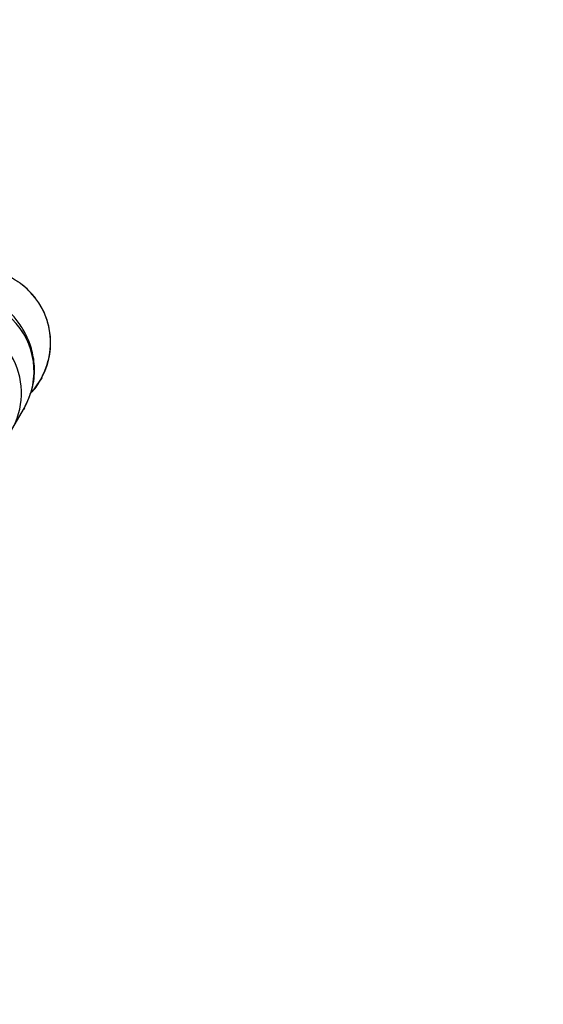
# Model space of a CAD drawing. Units: millimetres. Extents: x 0 to 42, y 0 to 29.8.
# Drawn here: x 32.3 to 32.3, y 12 to 12 of the extents above; entities that cross this region are included whole.
import ezdxf

# ---------------------------------------------------------------- set-up
doc = ezdxf.new("R2010")
doc.units = ezdxf.units.MM
doc.layers.add('LE_NORM', color=179, linetype='Continuous', lineweight=50)
doc.styles.add('SLDTEXTSTYLE0', font='TXT', dxfattribs={"width": 0.605})
doc.dimstyles.new('SLDDIMSTYLE2', dxfattribs={"dimtxt": 0.35, "dimasz": 0.3, "dimexe": 0, "dimexo": 0.0625, "dimgap": 0.08750000000000001, "dimtad": 1, "dimdec": 4, "dimlfac": 50, "dimzin": 12, "dimdsep": 46, "dimtxsty": 'SLDTEXTSTYLE0', "dimsah": 1, "dimcen": 0.09, "dimazin": 3, "dimtfac": 1, "dimtofl": 0, "dimtmove": 0, "dimatfit": 3, "dimfxl": 0, "dimfrac": 2, "dimtolj": 1, "dimtzin": 12, "dimarcsym": 0})

# ---------------------------------------------------------------- blocks, each defined once
blk = doc.blocks.new('_D_11')
at = {"layer": 'LE_NORM'}
blk.add_line((28.45500862734158, 9.395729433391784), (28.45500862734158, 8.8672769231551), dxfattribs=at)
blk.add_arc((28.45500862734158, 13.42439185682163), 4.458054933666533, 270.0000000000008, 330.0000000000007, dxfattribs=at)
for points in [[(32.31579745136334, 11.19536438998836), (32.07228099081105, 10.99362264061535), (32.24202933254531, 10.88786111415858)], [(28.45500862734158, 8.9663369231551), (28.75819833536612, 8.876470350126008), (28.75148033757867, 9.07635748954655)]]:
    blk.add_solid(points, dxfattribs=at)
at = {"layer": 'LE_NORM', "insert": (30.18523027055421, 9.796587853966873), "char_height": 0.35, "attachment_point": 1, "rotation": 30.00000000000018, "style": 'SLDTEXTSTYLE0'}
blk.add_mtext('60°', dxfattribs=at)

msp = doc.modelspace()

# ---------------------------------------------------------------- linework, layer by layer
at = {"color": 7, "linetype": 'Continuous', "lineweight": 25}
for p, q in [((32.30527259790669, 12.01408053926954), (32.30527605127366, 12.0140869282936)), ((32.30279960423976, 12.0097909892987), (32.30383124921373, 12.01157825625024)), ((32.30282743080268, 12.00984254063764), (32.30385220564927, 12.01161709726631))]:
    msp.add_line(p, q, dxfattribs=at)
at = {"color": 8, "linetype": 'Continuous', "lineweight": 25}
msp.add_line((32.30384844149522, 12.011608242211), (32.30376800659228, 12.01147129353663), dxfattribs=at)
at = {"color": 8, "linetype": 'Continuous', "lineweight": 25, "flags": 128}
for points in [[(32.30527259790669, 12.01408053926954), (32.30459057037583, 12.01307681387002), (32.30444940464562, 12.01291457502559)], [(32.30527605127365, 12.0140869282936), (32.30459402374279, 12.01308320289408), (32.30445143609847, 12.01291938839045)]]:
    msp.add_lwpolyline(points, dxfattribs=at)
at = {"color": 7, "linetype": 'Continuous', "lineweight": 25}
msp.add_arc((32.29999775724309, 12.01693992823103), 0.005999999709671126, 331.6080892112486, 53.89137986580148, dxfattribs=at)
at = {"color": 8, "linetype": 'Continuous', "lineweight": 25}
for centre, radius, start, end in [((32.29863948970446, 12.01459495037936), 0.006003333797504171, 330.2620935600678, 120.8054453988652), ((32.29762541598112, 12.01282283886658), 0.005994841020510157, 329.0584419949412, 85.34850509206078)]:
    msp.add_arc(centre, radius, start, end, dxfattribs=at)
at = {"color": 7, "linetype": 'Continuous', "lineweight": 25}
for points, knots in [([(31.27921096569595, 10.63688514373344), (31.28018440646295, 10.6352993229885), (31.28216977287569, 10.6320649862416), (31.28573745077287, 10.6275641488094), (31.28989483745555, 10.62319316614357), (31.2946235873257, 10.61915881673166), (31.29985536211514, 10.61557870504451), (31.30531268099882, 10.61262836752894), (31.31091972137444, 10.61030029677497), (31.31661295194483, 10.60857936044012), (31.32233146943053, 10.60744667464652), (31.32801748464205, 10.60687926381211), (31.33361651249122, 10.60684968611933), (31.33907769535513, 10.60732589318135), (31.34435407233543, 10.60827115448984), (31.34940282709315, 10.60964400035502), (31.35418549186934, 10.61139811886605), (31.35866809986598, 10.61348214721041), (31.36282127016278, 10.61583928249627), (31.36662021197854, 10.61840663278182), (31.37004460597801, 10.62111417663317), (31.37307839056894, 10.62388333759449), (31.37570921418954, 10.62662480505854), (31.37792816318346, 10.62923695265167), (31.37972667976695, 10.63160073969815), (31.38108779070646, 10.63356977470174), (31.38198923941313, 10.63497526549793), (31.3825126139118, 10.63583166765549), (31.38275163057909, 10.63623197475333), (31.3828654456503, 10.63642455030516), (31.38294758377453, 10.63656439665424), (31.38302250593413, 10.63669270741481), (31.38307319864421, 10.63677999327389), (31.38311777972455, 10.63685689440918), (31.38320004875191, 10.63699915245688), (31.38346833251927, 10.63746340092773), (31.38415131293451, 10.63864585850189), (31.38514755998758, 10.64037090208559), (31.38645034516961, 10.64262689546155), (31.38806554423916, 10.64542400665082), (31.38999292882879, 10.64876184138489), (31.39223140750864, 10.65263850909208), (31.39477958771882, 10.6570515981689), (31.39763581793973, 10.66199824837732), (31.40079822452299, 10.66747521478271), (31.40426471979768, 10.673478881746), (31.40803300862041, 10.68000527427774), (31.41210059190297, 10.6870500641438), (31.41646476953018, 10.69460857491932), (31.42112264283587, 10.70267578627651), (31.42607111695748, 10.71124633806265), (31.43130690316139, 10.7203145343273), (31.43682652120627, 10.7298743474155), (31.4426263017764, 10.73991942218223), (31.4487023890044, 10.75044308036151), (31.45505074309379, 10.76143832510883), (31.46166714304789, 10.77289784572737), (31.46854718950791, 10.78481402258353), (31.47568630770175, 10.7971789322143), (31.48307975050393, 10.80998435262696), (31.49072260160597, 10.82322176879016), (31.49860977879625, 10.83688237831466), (31.50673603734799, 10.85095709732123), (31.51509597351349, 10.86543656649279), (31.52368402812291, 10.88031115730745), (31.53249449028537, 10.89557097844884), (31.54152150119011, 10.91120588238973), (31.5507590580054, 10.9272054721451), (31.56020101787282, 10.94355910819014), (31.56984110199412, 10.96025591553885), (31.57967289980831, 10.97728479097878), (31.58968987325598, 10.99463441045695), (31.59988536112827, 11.01229323661237), (31.61025258349759, 11.03024952645004), (31.62078464622707, 11.04849133915153), (31.63147454555584, 11.06700654401683), (31.64231517275724, 11.08578282853231), (31.65329931886656, 11.10480770655954), (31.66441967947553, 11.12406852663926), (31.6756688595901, 11.14355248040544), (31.68703937854854, 11.16324661110332), (31.69852367499633, 11.18313782220629), (31.71011411191476, 11.20321288612555), (31.72180298169981, 11.22345845300684), (31.7335825112879, 11.24386105960852), (31.7454448673252, 11.26440713825494), (31.75738216137697, 11.2850830258593), (31.76938645517356, 11.30587497300982), (31.7814497658895, 11.32676915311343), (31.79356407145217, 11.34775167159064), (31.8057213158767, 11.3688085751157), (31.81791341462322, 11.38992586089573), (31.8301322599733, 11.41108948598281), (31.84236972642157, 11.4322853766127), (31.85461767607939, 11.45349943756409), (31.86686796408623, 11.47471756153147), (31.87911244402508, 11.49592563850486), (31.89134297334131, 11.51710956515558), (31.90355141875795, 11.53825525421571), (31.91572966168538, 11.55934864384811), (31.92786960361892, 11.5803757069952), (31.93996317152449, 11.60132246070726), (31.95200232320721, 11.6221749754412), (31.96397905265963, 11.64291938432395), (31.97588539538583, 11.66354189237411), (31.98771343369793, 11.68402878567585), (31.99945530198151, 11.70436644049892), (32.01110319192637, 11.72454133235867), (32.02264935771927, 11.74454004501012), (32.03408612119502, 11.76434927937012), (32.04540587694269, 11.78395586236153), (32.05660109736344, 11.80334675567374), (32.06766433767662, 11.8225090644336), (32.07858824087081, 11.84143004578093), (32.0893655425966, 11.86009711734316), (32.09998907599766, 11.87849786560318), (32.1104517764772, 11.89662005415503), (32.12074668639636, 11.91445163184197), (32.13086695970156, 11.93198074077143), (32.14080586647779, 11.94919572420154), (32.15055679742471, 11.96608513429419), (32.16011326825268, 11.9826377397293), (32.16946892399582, 11.99884253317529), (32.1786175432392, 12.01468873861108), (32.18755304225752, 12.03016581849451), (32.19626947906237, 12.04526348077262), (32.20476105735568, 12.05997168572932), (32.2130221303866, 12.07428065266593), (32.22104720470948, 12.0881808664103), (32.22883094384054, 12.10166308365053), (32.23636817181097, 12.11471833908925), (32.24365387661425, 12.12733795141481), (32.25068321354595, 12.13951352908605), (32.25745150843381, 12.15123697592724), (32.26395426075688, 12.16250049653073), (32.27018714665226, 12.17329660146495), (32.27614602180851, 12.18361811228614), (32.28182692424542, 12.1934581663533), (32.28722607698069, 12.20281022144715), (32.29233989058461, 12.2116680601952), (32.29716496562796, 12.2200257943119), (32.30169809502257, 12.22787786865273), (32.3059362662913, 12.23521906514642), (32.30987666369001, 12.24204450646984), (32.31351667057483, 12.24834966015126), (32.31685387073086, 12.25413034086209), (32.31988605378703, 12.2593827198337), (32.32261120622029, 12.26410330913781), (32.32502755823465, 12.26828904340433), (32.32713342686227, 12.27193700612923), (32.32892783051863, 12.27504550135678), (32.33040825099363, 12.27761015035025), (32.33157911681163, 12.27963868604943), (32.33242050564307, 12.2810963679765), (32.33300661948743, 12.28211259500208), (32.33304857528335, 12.28218421149418), (32.33321944572194, 12.2824818223425), (32.3332728549254, 12.28257502936684), (32.33336099446053, 12.28272984059798), (32.33347962577153, 12.28293967765254), (32.33374265776588, 12.28341032578281), (32.33438181796874, 12.28458623657736), (32.33533627810281, 12.28647587338692), (32.33655093400409, 12.2891674772613), (32.33793166910176, 12.29272279536116), (32.33937673485978, 12.2974087702727), (32.34048931317928, 12.30273693758647), (32.34110141478976, 12.30817116409405), (32.34124034872167, 12.31339617208342), (32.34091173139297, 12.31875220734258), (32.34007246586619, 12.3242165536772), (32.33870438728916, 12.3296768196961), (32.33680514346462, 12.33504739518573), (32.33438392235198, 12.3402548061366), (32.33145857887097, 12.345234363459), (32.32805403088299, 12.34992808203129), (32.32420111632904, 12.35428371350771), (32.31980072612728, 12.35838018317556), (32.31488714186066, 12.36209946311623), (32.30952558072145, 12.36533229107246), (32.30397834540778, 12.36794040707669), (32.29831642022148, 12.36993411537837), (32.29260200464446, 12.37133055161677), (32.28689431711224, 12.37215076973015), (32.28124938032425, 12.37242016628137), (32.2757197288194, 12.37216869095047), (32.27035412063847, 12.37143094796776), (32.26519727661491, 12.37024625256397), (32.260289655653, 12.36865870627183), (32.25566727741104, 12.36671734964144), (32.25136160469812, 12.36447645942922), (32.24739950088208, 12.36199606952122), (32.24380328635576, 12.3593428156346), (32.24059091517179, 12.35659119537493), (32.23777633301469, 12.35382535244888), (32.2353699651337, 12.35114116529846), (32.23337989784287, 12.34864889716581), (32.23181650461742, 12.34647896042404), (32.23071170480535, 12.34480851045283), (32.23002386317148, 12.34370383117047), (32.22966609568412, 12.34310908987903), (32.22951370846107, 12.34285196418634), (32.22942517006918, 12.34270153692996), (32.22934700720381, 12.34256794993605), (32.22928847838104, 12.3424673359186), (32.22924341589052, 12.34238965669463), (32.22919098605506, 12.34229904460944), (32.2290555510561, 12.34206478254417), (32.22865957269749, 12.3413793446689), (32.22789321399881, 12.34005246933431), (32.22679740410122, 12.3381549701341), (32.22539050550922, 12.33571864731183), (32.22367104742725, 12.33274095325494), (32.22163973670165, 12.32922311251689), (32.21929776117752, 12.32516718217442), (32.21664661029091, 12.32057574173755), (32.21368800995053, 12.3154517802536), (32.21042390647864, 12.30979866853959), (32.20685645716132, 12.30362014280904), (32.20298802557138, 12.29692029657557), (32.1988211781518, 12.28970357473561), (32.1943586815301, 12.28197476891759), (32.18960350008789, 12.27373901327266), (32.18455879363064, 12.26500178043902), (32.17922791504677, 12.25576887748758), (32.17361440795042, 12.24604644183943), (32.16772200412122, 12.23584093683157), (32.16155462131744, 12.22515914792942), (32.15511635924396, 12.21400817574331), (32.14841150191676, 12.20239544012434), (32.14144449564446, 12.19032864202659), (32.13422001748689, 12.17781588208409), (32.12674270552392, 12.16486519341171), (32.11901815074065, 12.15148625964303), (32.11104917997844, 12.13768397665485), (32.10284971234559, 12.12348245316478), (32.09439303009884, 12.10883541106768), (32.08855941568718, 12.0987315365087), (32.08548552768092, 12.09340752518863), (32.08537363919544, 12.09321373297432)], [0, 0, 0, 0, 0.001376023200363559, 0.002806447333807314, 0.004240250048266853, 0.00583478283451866, 0.007396630760247461, 0.008923162331567208, 0.01041751104469623, 0.01188182024745692, 0.01331738108732103, 0.01472480877697973, 0.01610413764114139, 0.01745486023264764, 0.01877592316533357, 0.02006568377447778, 0.02132182573924826, 0.02254122646665087, 0.02371976351029855, 0.02485204098918521, 0.02593101054534348, 0.02694745794374179, 0.027889336033458, 0.02874097040990271, 0.02948224108944169, 0.03008712005405219, 0.03051052540781691, 0.03072270428654869, 0.03083273541558653, 0.03091286118639595, 0.03100899748236152, 0.03117522679171766, 0.03155192623189627, 0.03227185930385237, 0.03400381325565607, 0.04027428199294569, 0.04648676952542772, 0.05255080817795277, 0.05860053247941499, 0.06464657137535838, 0.0706912283263179, 0.07673525158535976, 0.08277894366508504, 0.0888224458689706, 0.09486583140222882, 0.1009091412782867, 0.1069523999299956, 0.1129956226516104, 0.1190388194158828, 0.1250819969523207, 0.1311251599364063, 0.1371683116993283, 0.1432114546671337, 0.149254590641086, 0.1552977209816472, 0.1613408467321711, 0.1673839687038798, 0.1734270875353919, 0.1794702037351635, 0.185513317712195, 0.1915564297986253, 0.1975995402665315, 0.2036426493405885, 0.209685757207735, 0.2157288640245862, 0.2217719699232218, 0.2278150750157125, 0.233858179397702, 0.2399012831512598, 0.2459443863471854, 0.2519874890468503, 0.2580305913037062, 0.2640736931645294, 0.2701167946704345, 0.2761598958577122, 0.2822029967585325, 0.2882460974015419, 0.29428919781234, 0.3003322980139083, 0.3063753980269685, 0.3124184978702682, 0.3184615975608614, 0.3245046971143139, 0.3305477965449106, 0.3365908958658164, 0.3426339950892249, 0.3486770942264881, 0.3547201932882332, 0.3607632922844633, 0.3668063912246529, 0.3728494901178214, 0.378892588972623, 0.3849356877974106, 0.3909787866002972, 0.3970218853892289, 0.4030649841720349, 0.40910808295594, 0.4151511817466766, 0.4211942805520583, 0.4272373793799921, 0.4332804782385452, 0.4393235771359982, 0.4453666760809174, 0.4514097750822156, 0.4574528741492326, 0.4634959732918074, 0.4695390725203767, 0.4755821718460667, 0.4816252712807982, 0.4876683708374218, 0.4937114705298484, 0.4997545703732065, 0.50579767038403, 0.5118407705804668, 0.5178838709825175, 0.5239269716123215, 0.5299700724944806, 0.5360131736564517, 0.5420562751290033, 0.5480993769467462, 0.5541424791487906, 0.5601855817795076, 0.566228684889458, 0.5722717885365142, 0.5783148927872264, 0.5843579977184917, 0.5904011034196066, 0.5964442099948297, 0.6024873175665534, 0.6085304262793216, 0.6145735363049082, 0.6206166478488218, 0.6266597611587016, 0.6327028765352573, 0.6387459943467027, 0.6447891150479821, 0.650832239206737, 0.6568753675388389, 0.6629185009577542, 0.6689616406442841, 0.6750047881468695, 0.6810479455288184, 0.6870911155894139, 0.6931343022044963, 0.6991775108665634, 0.7052207495701975, 0.7112640303205108, 0.7173073718214807, 0.7233508045308552, 0.7293943808019989, 0.7354381969335866, 0.741482446273389, 0.7475275656767099, 0.753574723936649, 0.7596280023338713, 0.7657112326759242, 0.766146279939395, 0.7664346630518079, 0.7665737877419203, 0.7666779377171853, 0.7667860115987287, 0.7670511545004783, 0.7676566113409536, 0.7683648104398365, 0.7692311272133769, 0.7704792868194651, 0.77198869761922, 0.7732520394456458, 0.7745214181876687, 0.7758519506355656, 0.7772177327271789, 0.7786067780851156, 0.7800114650029949, 0.7814269596328409, 0.7828500929827413, 0.7842787115649633, 0.7857112954554752, 0.7871467279651079, 0.7887209138684556, 0.7902629343854107, 0.79177152820304, 0.7932492323075643, 0.7946976955162283, 0.7961178231787975, 0.7975099048406618, 0.7988736764427835, 0.8002083348166618, 0.8015125119838642, 0.8027842099361596, 0.8040206910867057, 0.8052183142579648, 0.8063723001019049, 0.8074764033211259, 0.8085224635663679, 0.8094998086387125, 0.8103945092899939, 0.8111885584985481, 0.8118589732147989, 0.812372938849363, 0.8126715677242057, 0.8128246838192781, 0.8129117784643265, 0.8129971974266124, 0.8131296416420933, 0.8134117825958157, 0.8139704107516321, 0.8152016671766129, 0.8186598093234372, 0.8244351761402178, 0.8305400507528703, 0.836596588323454, 0.8426446094281329, 0.8486900502162709, 0.8547344444828253, 0.8607783346174446, 0.8668219521162951, 0.872865409311736, 0.8789087660772353, 0.8849520567053929, 0.8909953019891738, 0.8970385151340422, 0.9030817048553562, 0.9091248770947021, 0.9151680360166151, 0.9212111846110225, 0.9272543250700809, 0.9332974590310829, 0.9393405877372003, 0.9453837121463646, 0.9514268330065814, 0.9574699509089902, 0.9635130663259122, 0.9695561796385217, 0.9755992911572825, 0.981642401137216, 0.9876855097894597, 0.9937286172900988, 0.999771723786991, 1, 1, 1, 1]), ([(31.383191611077, 10.63698518293065), (31.38319035551396, 10.636983000171), (31.38318018017659, 10.63696531064441), (31.38327541754616, 10.63713060256672), (31.38353730022598, 10.63758446783172), (31.38414925658318, 10.63864489741587), (31.38510546292913, 10.64030157620602), (31.38638718764749, 10.64252208626214), (31.38798393436699, 10.64528822651913), (31.38989407998259, 10.64859718893352), (31.39211584122708, 10.65244588314985), (31.39464766685814, 10.65683162226023), (31.39748780201287, 10.66175136632008), (31.40063433038297, 10.6672017958726), (31.40408514011062, 10.67317925273896), (31.40783792496097, 10.67967974208226), (31.41189018144927, 10.68669892742064), (31.41623920940698, 10.69423213161017), (31.42088211281569, 10.70227433828827), (31.42581580125523, 10.71082019438216), (31.43103699163481, 10.71986401310735), (31.43654221017399, 10.72939977739878), (31.44232779457555, 10.73942114367472), (31.44838989636747, 10.74992144589315), (31.45472448339622, 10.76089369987061), (31.46132734246099, 10.77233060784486), (31.4681940820809, 10.78422456326809), (31.4753201353897, 10.79656765582089), (31.48270076315345, 10.80935167663907), (31.49033105690728, 10.82256812374704), (31.49820594220811, 10.83620820769174), (31.50632018200025, 10.85026285737222), (31.51466838009093, 10.86472272605964), (31.52324498473317, 10.87957819760312), (31.53204429231315, 10.8948193928166), (31.54106045113943, 10.91043617604217), (31.55028746533133, 10.92641816188504), (31.55971919880374, 10.94275472211555), (31.5693493793455, 10.95943499273343), (31.57917160278878, 10.97644788118937), (31.5891793372664, 10.99378207375907), (31.59936592755431, 11.01142604306482), (31.60972459949628, 11.02936805573941), (31.62024846450785, 11.04759618022728), (31.63093052415649, 11.06609829471773), (31.64176367481491, 11.08486209520486), (31.65274071238447, 11.10387510366868), (31.6638543370853, 11.12312467637222), (31.67509715831035, 11.14259801226885), (31.68646169953972, 11.16228216151436), (31.69794040331223, 11.18216403407803), (31.70952563625086, 11.20223040844701), (31.72120969413864, 11.22246794041818), (31.73298480704177, 11.24286317197163), (31.74484314447644, 11.26340254021993), (31.75677682061585, 11.28407238642707), (31.76877789953416, 11.30485896509128), (31.78083840048374, 11.3257484530855), (31.79295030320216, 11.3467269588495), (31.80510555324563, 11.3677805316276), (31.81729606734499, 11.3888951707456), (31.82951373878102, 11.41005683492115), (31.8417504427753, 11.43125145160092), (31.85399804189303, 11.45246492631871), (31.86624839145413, 11.47368315206761), (31.87849334494806, 11.49489201867888), (31.89072475945272, 11.51607742220766), (31.90293450104958, 11.53722527431233), (31.91511445023388, 11.55832151162516), (31.9272565073125, 11.57935210510171), (31.93935259779012, 11.60030306934995), (31.95139467773872, 11.6211604719304), (31.96337473914662, 11.64191044262096), (31.97528481524371, 11.66253918264043), (31.98711698579923, 11.68303297382442), (31.99886338238852, 11.70337818774774), (32.01051619362547, 11.72356129478702), (32.02206767035683, 11.7435688731176), (32.03351013081529, 11.76338761763873), (32.04483596572756, 11.78300434882114), (32.05603764337441, 11.80240602147097), (32.06710771459892, 11.82157973340443), (32.07803881775996, 11.84051273402726), (32.08882368362727, 11.85919243281328), (32.09945514021523, 11.87760640767645), (32.10992611755172, 11.8957424132309), (32.12022965237924, 11.91358838893317), (32.13035889278486, 11.93113246710162), (32.14030710275616, 11.94836298080726), (32.15006766665991, 11.965268471631), (32.15963409364061, 11.98183769728199), (32.16900002193589, 11.99805963907202), (32.17815922310583, 12.01392350924081), (32.18710560617357, 12.02941875812747), (32.19583322167404, 12.04453508118307), (32.20433626560833, 12.05926242581969), (32.21260908330096, 12.07359099809113), (32.22064617315721, 12.08751126920078), (32.22844219031812, 12.101013981832), (32.23599195021036, 12.11409015629653), (32.24329043198842, 12.12673109649643), (32.25033278186659, 12.13892839569498), (32.257114316338, 12.15067394209208), (32.26363052527802, 12.16195992419935), (32.26987707492916, 12.1727788360099), (32.2758498107643, 12.18312348195748), (32.28154476022483, 12.19298698165878), (32.28695813532929, 12.20236277443161), (32.29208633514741, 12.21124462357996), (32.29692594813242, 12.21962662043332), (32.30147375430256, 12.22750318812521), (32.30572672725314, 12.23486908507786), (32.30968203599246, 12.24171940818198), (32.31333704650176, 12.24804959549882), (32.31668932318444, 12.25385542876971), (32.3197366292226, 12.25913303403577), (32.32247692882244, 12.26387888552006), (32.32490837886981, 12.26808979120412), (32.32702935368696, 12.27176293560441), (32.32883833314115, 12.27489568637506), (32.33033427012877, 12.27748622934502), (32.3315150859181, 12.27953096796982), (32.3323828652522, 12.28103350112996), (32.3328691136841, 12.2818752897022), (32.33306057048148, 12.28220653464945), (32.33307496381019, 12.28223140593208), (32.33307848286673, 12.28223748676659)], [0, 0, 0, 0, 0.0004957558342657232, 0.004017705758140195, 0.01057185792920292, 0.01855565101442534, 0.02676411392911554, 0.03500520374351983, 0.04325396097990264, 0.05150535266054462, 0.05975788296762925, 0.06801098406875597, 0.07626440251127214, 0.08451801139444538, 0.09277174148386247, 0.1010255524008411, 0.109279419304532, 0.1175333262299098, 0.1257872625350585, 0.1340412209034754, 0.1422951961695398, 0.1505491846010929, 0.1588031834465634, 0.1670571906407145, 0.1753112046085607, 0.1835652241316993, 0.1918192482553481, 0.2000732762225116, 0.2083273074265665, 0.2165813413766297, 0.2248353776718809, 0.2330894159823214, 0.2413434560341537, 0.2495974975985838, 0.257851540483131, 0.2661055845248516, 0.2743596295849883, 0.2826136755447115, 0.2908677223017264, 0.2991217697675154, 0.3073758178651206, 0.315629866527317, 0.3238839156951192, 0.332137965316539, 0.3403920153455675, 0.3486460657413081, 0.3569001164672679, 0.3651541674907305, 0.37340821878226, 0.381662270315248, 0.3899163220655479, 0.3981703740111472, 0.4064244261318839, 0.4146784784092138, 0.4229325308259878, 0.4311865833662775, 0.4394406360151955, 0.4476946887587667, 0.4559487415837861, 0.4642027944776981, 0.4724568474285029, 0.4807109004246412, 0.4889649534549089, 0.4972190065083752, 0.5054730595742899, 0.5137271126414373, 0.5219811656962328, 0.530235218727985, 0.5384892717258426, 0.5467433246787162, 0.5549973775751954, 0.5632514304034655, 0.5715054831512002, 0.5797595358054647, 0.5880135883526071, 0.5962676407781244, 0.6045216930665342, 0.6127757452012136, 0.6210297971642328, 0.6292838489361502, 0.63753790049579, 0.6457919518199814, 0.6540460028832659, 0.6623000536575514, 0.6705541041117038, 0.6788081542110856, 0.6870622039169908, 0.6953162531860074, 0.7035703019692282, 0.7118243502113363, 0.720078397849494, 0.7283324448120058, 0.7365864910167008, 0.7448405363689629, 0.7530945807593142, 0.7613486240604305, 0.7696026661234329, 0.7778567067732519, 0.7861107458027786, 0.7943647829654317, 0.8026188179656172, 0.8108728504463905, 0.819126879973318, 0.8273809060131234, 0.8356349279051561, 0.8438889448226958, 0.8521429557198018, 0.8603969592571157, 0.8686509536965581, 0.8769049367490217, 0.8851589053494304, 0.8934128553166562, 0.9016667808255724, 0.9099206735624776, 0.9181745213264596, 0.9264283056185317, 0.9346819972853969, 0.9429355481924464, 0.9511888741792126, 0.9594418170687241, 0.9676940502123399, 0.975944806732283, 0.9841919179749358, 0.9924271201455643, 0.9981484899745807, 1, 1, 1, 1]), ([(32.30353452033819, 12.02178479917542), (32.30343752380811, 12.02185404958285), (32.30330699413233, 12.02194724088798), (32.3031625966932, 12.02203753990169), (32.3031099479193, 12.02206978626883), (32.3030747361662, 12.02209097666169), (32.30303939160395, 12.02211198651364), (32.30298397580615, 12.02214449637214), (32.30284980172355, 12.02222254259689), (32.30232421621238, 12.02252701992047), (32.3011896005941, 12.02318319001448), (32.29955720937556, 12.02412663350844), (32.29782422091027, 12.02512789478661), (32.29655732769686, 12.02585962216018), (32.29607095421314, 12.02614053991083)], [0, 0, 0, 0, 0.02197563151732165, 0.0295729347713551, 0.03447254233829306, 0.03970562132128547, 0.04827390904386554, 0.0682995289399875, 0.1515687694071269, 0.3281156680173898, 0.5145394504539658, 0.6997140688637293, 0.8847171072551444, 1, 1, 1, 1]), ([(32.30385220564927, 12.01161709726631), (32.30412097457575, 12.01219710832686), (32.30462729472619, 12.01328976174959), (32.30473214487851, 12.0150012120079), (32.30447598511857, 12.01647211060192), (32.30396600811164, 12.01769945185385), (32.30332443381613, 12.01869540556289), (32.30257192905556, 12.01957387757167), (32.30153254881792, 12.02056072417296), (32.30007757063495, 12.02173301497621), (32.29803312605991, 12.02319379785585), (32.29645035516555, 12.02426820096992), (32.2954732018296, 12.02487886801147), (32.29537709814242, 12.02493892752533)], [0, 0, 0, 0, 0.08745689113887128, 0.1647556019913841, 0.2341755499784224, 0.2995365554509444, 0.3656167084904718, 0.4404400294189738, 0.5420500367237353, 0.6977939352352531, 0.8374605652386865, 0.9840141373750696, 1, 1, 1, 1]), ([(32.30527605127359, 12.01408692829349), (32.30552322077483, 12.01466184558063), (32.30598215616833, 12.01572933121331), (32.30604050993735, 12.01737151312057), (32.30576919422104, 12.01874641197486), (32.3052809498131, 12.01985556736631), (32.30470122713749, 12.02070625854431), (32.30412580340596, 12.02131041787751), (32.30373593543415, 12.02164610156336), (32.30354915862473, 12.02177471902041), (32.30353452033819, 12.02178479917542)], [0, 0, 0, 0, 0.21661295816577, 0.4021991091028819, 0.5627382498506748, 0.702617614246092, 0.8221389001714254, 0.9199357607533981, 0.9937251135241404, 1, 1, 1, 1]), ([(32.30430848549559, 12.01279804964308), (32.30435567041293, 12.01283578295112), (32.30477571381375, 12.01317168747165), (32.30503894043525, 12.01365315586962), (32.30527259790663, 12.01408053926943)], [0, 0, 0, 0, 0.112333433274773, 1, 1, 1, 1])]:
    msp.add_open_spline(points, degree=3, knots=knots, dxfattribs=at)

# ---------------------------------------------------------------- dimensions: what is measured, and where the dimension line sits
at = {"layer": 'LE_NORM'}
dim = msp.add_angular_dim_2l(base=(30.68403609417484, 9.563603032799865), line1=((28.45500862734158, 9.494789433391784), (28.45500862734158, 11.34759444762553)), line2=((27.92771477162844, 13.72882510635965), (33.26356511188967, 10.64817047605427)), dimstyle='SLDDIMSTYLE2', dxfattribs=at)
dim.commit()
dim.dimension.update_dxf_attribs({"geometry": '_D_11', "text_midpoint": (30.68403609417486, 9.563603032799868), "dimtype": 162})

doc.saveas('drawing.dxf')
